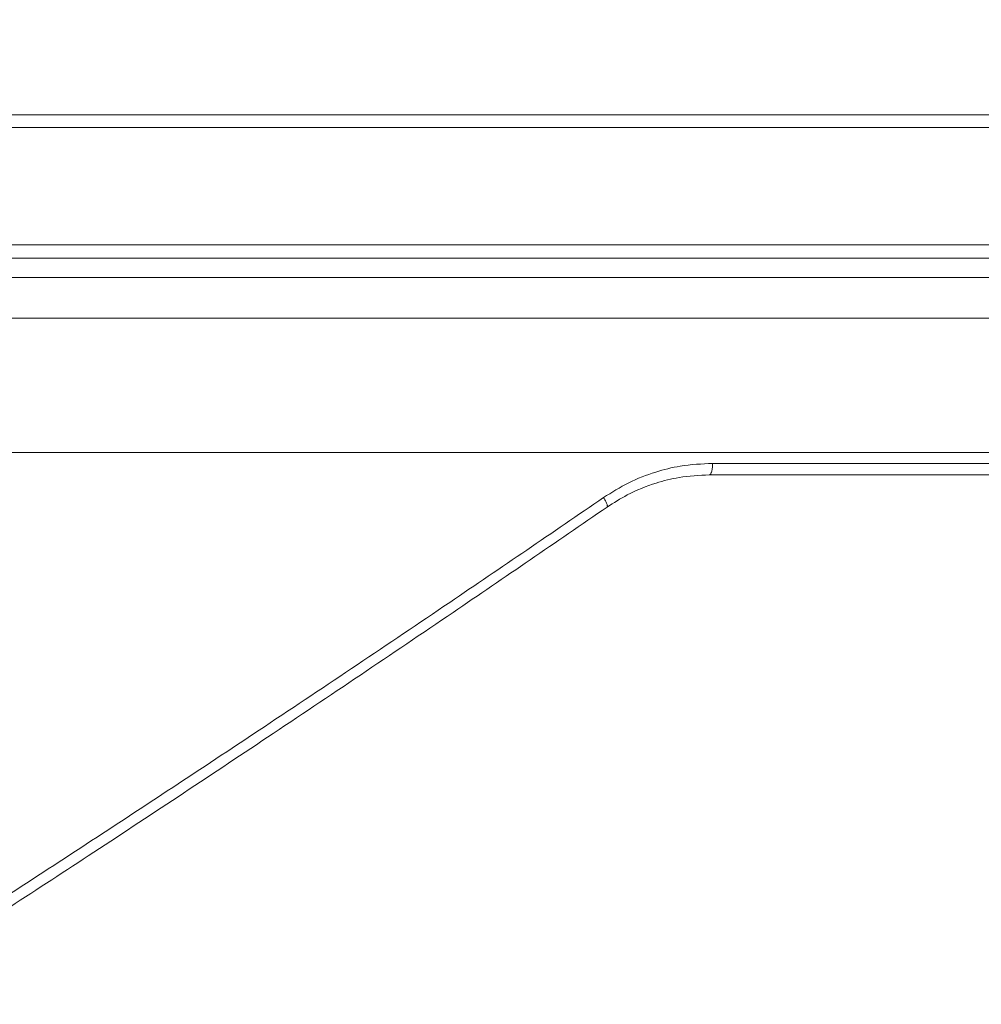
# Model space of a CAD drawing. Units: millimetres. Extents: x 2673 to 4786, y 0 to 1485.
# Drawn here: x 3277 to 3302, y 393 to 418 of the extents above; entities that cross this region are included whole.
import ezdxf

# ---------------------------------------------------------------- set-up
doc = ezdxf.new("R2010")
doc.units = ezdxf.units.MM
doc.linetypes.add('ACAD_ISO04W100', pattern=[30, 24, -3, 0, -3])
for name, color, linetype, lineweight in [('вспомогательный', 140, 'Continuous', 20), ('маскировка', 93, 'Continuous', 25), ('Оси', 10, 'ACAD_ISO04W100', 13), ('Основной', 7, 'Continuous', 30)]:
    doc.layers.add(name, color=color, linetype=linetype, lineweight=lineweight)

# ---------------------------------------------------------------- blocks, each defined once
blk = doc.blocks.new('3100т неразрез')
blk.add_wipeout([(2149.1082944591462, 179.46728637437104), (2150.102211701217, 155.35002828641555), (2153.5000005513466, 152.05886306942227), (2153.677592367575, 151.04199924167665), (2154.378680207787, 149.93754272586264), (2155.2999962796575, 149.30931951677067), (2156.5000005513466, 149.05886306942227), (2160.0000005513393, 149.05886306942227), (2160.5000005513393, 147.5588635236531), (2161.0000005513393, 147.0588635236531), (2162.500000551343, 147.0588635236531), (2163.000000551343, 146.5588635236531), (2295.000000551343, 146.5588635236531), (2295.500000551343, 147.0588635236531), (2297.00000055134, 147.0588635236531), (2297.5000005513393, 147.5588635236531), (2297.646447160746, 148.91241646001555), (2299.750000551343, 149.05886306942227), (2302.0207366271156, 149.10440306133404), (2303.6213208949066, 149.93754272586264), (2304.5000005513466, 152.05886306942227), (2304.5000005513466, 154.85002828641558), (2304.99957007663, 155.35002828641555), (2307.897789401463, 155.35002828641555), (2309.162191532968, 155.35002828641555), (2308.7502852873035, 179.46728637437104), (2149.355851021137, 179.46728637437104)]).dxf.layer = 'маскировка'
at = {"layer": 'вспомогательный', "linetype": 'Continuous'}
for p, q in [((2302.299921010996, 179.4672863743711), (2157.391494640416, 179.4672863743711)), ((2352.000000454217, 179.1414269886645), (2106.000000551347, 179.1414269886645)), ((2106.000000551347, 176.0891582458667), (2352.000000551347, 176.0891582458667)), ((2116.017450299699, 175.7393411923093), (2341.982550802996, 175.7393411923093)), ((2116.500000551347, 175.2396457787997), (2341.500000551348, 175.2396457787997)), ((2116.500000551347, 174.1841935690165), (2341.500000551348, 174.1841935690165)), ((2230.504978903547, 170.6841247832029), (2299.840706202761, 170.6841935690165)), ((2270.89904654059, 170.1012271620169), (2255.065786328243, 170.1012271620169))]:
    blk.add_line(p, q, dxfattribs=at)
for points in [[(2255.152188100821, 170.4012266209005), (2254.307753458947, 170.3281203882414), (2253.67201232575, 170.1738037693605), (2252.968318223405, 169.8937491144343), (2252.311797706707, 169.5110958080259)], [(2255.065786328243, 170.1012271620169), (2255.070321808522, 170.1016408692719), (2255.074937576997, 170.1029145907216), (2255.086237936416, 170.1097555907624), (2255.097590729851, 170.1222908768115), (2255.108036642394, 170.1395783037427), (2255.117887613008, 170.161945932282), (2255.126882236584, 170.1890956452611), (2255.138086412903, 170.2370706992968), (2255.14612222411, 170.2907991365317), (2255.150736394156, 170.3466340778127), (2255.152188100821, 170.4012266209005)], [(2271.355042181699, 170.4012273292476), (2267.429327730247, 170.4012272456322), (2263.414044422309, 170.4012271620169), (2259.318450191411, 170.4012268914587), (2255.152188100821, 170.4012266209005)], [(2255.065786328243, 170.1012271620169), (2254.276381269401, 170.0327036035642), (2253.681698762821, 169.8879998326505), (2252.93117719731, 169.5791915257609), (2252.404938862402, 169.2640180488365)], [(2234.470863086825, 157.6492114139847), (2238.98917306123, 160.5824744837524), (2243.485110955513, 163.5482014876451), (2248.308880879752, 166.7833819114995), (2252.311797706707, 169.5110958080259)], [(2252.404938862402, 169.2640180488365), (2252.407887627811, 169.2667511501247), (2252.410204572408, 169.2705015776418), (2252.412591179383, 169.2795710339288), (2252.412696564431, 169.2918846848671), (2252.407929920619, 169.3176110340824), (2252.397185615815, 169.35020268927), (2252.380974306032, 169.3879850359574), (2252.360418659427, 169.4288317056071), (2252.336873786498, 169.4705153012372), (2252.311797706707, 169.5110958080259)], [(2252.404938862402, 169.2640180488365), (2248.394845581277, 166.5224496398275), (2243.56650370325, 163.2737986691468), (2238.9014769589, 160.1877359013794), (2234.541517219238, 157.3493724164146)]]:
    blk.add_spline(points, degree=3, dxfattribs=at)
blk = doc.blocks.new('157 маск')
blk.add_wipeout([(22276.72649344258, 2831.0808633159363), (22276.726493442588, 2829.5828633159363), (22288.22527486273, 2829.5828633159363), (22288.22573063066, 2809.585352160845), (22288.240678749262, 2809.4144823540205), (22288.72853330323, 2806.6451428717687), (22288.841868628493, 2806.224642867921), (22289.027031465994, 2805.825714984807), (22289.277163720173, 2805.47128817669), (22289.584753302195, 2805.163155140879), (22289.941679035026, 2804.91365385316), (22290.336977329545, 2804.7295332917274), (22290.75846642018, 2804.6168042652857), (22291.190893403334, 2804.579263315936), (22295.18443464561, 2804.5792633159363), (22295.269171201773, 2804.9092248362285), (22295.300640762995, 2805.251208215792), (22295.302061968952, 2805.284109484506), (22295.325903431083, 2805.9485297018146), (22295.625307097787, 2819.259196930076), (22295.668733114297, 2819.9685151548915), (22295.719287441643, 2820.3249455659243), (22295.760096356484, 2820.4924045874363), (22295.852471669295, 2820.628463315936), (22298.02174425423, 2820.6291634580307), (22298.022708371704, 2820.6280629447824), (22298.188361226752, 2820.3109305806493), (22298.282479308262, 2819.9780873814066), (22298.366293620784, 2819.2874749651455), (22298.78329558556, 2807.5998031661957), (22298.58556783753, 2807.3181037987806), (22298.523326859115, 2807.20461559268), (22298.439640901786, 2806.9324731975244), (22298.438510402048, 2806.944610026364), (22298.473511610988, 2805.998663578491), (22298.564156336844, 2805.4675024264434), (22298.793166875203, 2805.025808012734), (22298.985277673444, 2804.828331626612), (22299.070561601246, 2804.764292120121), (22299.163573019487, 2804.709691935603), (22299.240683419775, 2804.672865020222), (22299.30250537353, 2804.6476723582628), (22299.364314580114, 2804.626753118546), (22299.671908349013, 2804.5794551904037), (22306.83727695391, 2804.5807075651924), (22307.04411637058, 2804.633989557654), (22307.198719698878, 2804.7381246904324), (22307.45398887809, 2805.0712348917596), (22307.504507889586, 2805.1755972799465), (22307.551030334558, 2805.2907530099183), (22307.59067718634, 2805.41204408081), (22307.592245308253, 2805.4129727869586), (22307.624445418503, 2805.5429824851753), (22307.67488662303, 2805.8988591431803), (22307.678301498676, 2805.9485297018146), (22308.51985892324, 2819.259196930057), (22308.58222817761, 2819.6679550248496), (22308.58222817761, 2819.6679550248496), (22308.58222817761, 2819.6679550248496), (22308.62980991761, 2819.8355209518545), (22308.70368187847, 2820.026974696197), (22308.804324297405, 2820.2055441922644), (22308.896014187394, 2820.3268122050818), (22308.969865471932, 2820.4073272787064), (22309.044094707002, 2820.473220061323), (22309.126010958407, 2820.530675265607), (22309.20658555011, 2820.573624457499), (22309.291708028235, 2820.605053660407), (22309.463735236575, 2820.628463315936), (22319.257190074433, 2820.628463315936), (22319.28587306977, 2820.6275137934826), (22319.349155364318, 2820.625418880408), (22319.445221199818, 2820.607357422975), (22319.53834747675, 2820.5782016482135), (22319.714327099897, 2820.49003472314), (22319.799104148846, 2820.4297771932165), (22319.883824039007, 2820.356979981335), (22319.968724630344, 2820.268487368583), (22320.047207718864, 2820.1683793624825), (22320.12058216552, 2820.055724607533), (22320.18067887592, 2819.942784675528), (22320.23527687613, 2819.818711097473), (22320.27989993806, 2819.690975315463), (22320.356183780674, 2819.2675932165357), (22320.36911931553, 2819.0847707350363), (22320.395149075375, 2818.7172293102526), (22321.307259306057, 2805.921217954867), (22321.307259306057, 2805.921217954867), (22321.317034579322, 2805.8240277402656), (22321.34484961085, 2805.699066190835), (22321.37733431918, 2805.56545751309), (22321.42370555738, 2805.4383750083525), (22321.48067629757, 2805.309734511102), (22321.549177829387, 2805.197440704108), (22321.623163881308, 2805.091045868846), (22321.706095883328, 2804.992184777038), (22321.799131969263, 2804.899622786923), (22321.89755784543, 2804.8189759345432), (22322.00797699655, 2804.745671469557), (22322.122321625116, 2804.6856788633427), (22322.244499209086, 2804.637805055675), (22322.348093536413, 2804.605520817364), (22322.43115377814, 2804.5938979519174), (22322.494569003942, 2804.585480195581), (22322.55746517132, 2804.5802410956594), (22322.621205690906, 2804.5792633159363), (22333.053930948914, 2804.5792633159363), (22333.140453265754, 2804.5848520716245), (22333.314855543613, 2804.5941612137076), (22333.506450806155, 2804.6594741212375), (22333.660816112846, 2804.7331287906777), (22333.769234424184, 2804.7988628212343), (22333.87721633225, 2804.8792971949506), (22334.00864630988, 2804.997970871002), (22334.154882317907, 2805.174000060482), (22334.26455509428, 2805.3687031379295), (22334.333450164606, 2805.538323248476), (22334.374006309055, 2805.6708416981833), (22334.404214877573, 2805.8103487856374), (22334.418760215147, 2805.9485297018146), (22335.592240545455, 2819.2591969300574), (22335.592240545455, 2819.393853080116), (22335.623591236857, 2819.533732554267), (22335.667017996224, 2819.670019763007), (22335.719333227207, 2819.794444059985), (22335.781025231892, 2819.913275743765), (22335.856648926816, 2820.0317994009556), (22335.943103151538, 2820.141907760205), (22336.066540758125, 2820.272435541736), (22336.066540758125, 2820.272435541736), (22336.23755182863, 2820.4103353003934), (22336.430401396625, 2820.512718406829), (22336.595065694095, 2820.5722448028696), (22336.595065694095, 2820.5722448028696), (22336.72510424996, 2820.6051750239276), (22336.857776272038, 2820.625108540529), (22336.984653924534, 2820.628463315936), (22351.697647000892, 2820.6352701167025), (22352.254252619987, 2820.526254931203), (22352.720205155147, 2820.233096190772), (22353.05764006297, 2819.7894563271116), (22353.2075947279, 2819.26014009269), (22354.1996428988, 2807.8799898435013), (22354.210286526963, 2807.755254481013), (22354.36835446326, 2805.9485297018146), (22354.520061026276, 2805.41223461747), (22354.848968698156, 2804.9735510346654), (22355.319184851283, 2804.6817631804297), (22355.862646510395, 2804.5792633159363), (22366.88843884761, 2804.579302428747), (22367.43435682444, 2804.6815522748657), (22367.904979036426, 2804.9756600903493), (22368.233277620027, 2805.416030917695), (22368.380981469905, 2805.94902370441), (22368.518733775545, 2807.5954771236497), (22368.54868702421, 2807.8657632719105), (22369.54672343838, 2819.259223829583), (22369.696510701036, 2819.7923035522836), (22370.0282607849, 2820.2348888881097), (22370.501928438294, 2820.5285748924657), (22371.041019796092, 2820.628463315936), (22385.76589580088, 2820.628463315936), (22386.026733072496, 2820.613654898056), (22386.23637574099, 2820.5473417381145), (22386.394887911025, 2820.4731149325626), (22386.505805859342, 2820.407241347426), (22386.613937890972, 2820.3289740115447), (22386.7177230255, 2820.237784958194), (22386.812355156213, 2820.136141259924), (22386.895646756588, 2820.0284574881944), (22386.967869293727, 2819.9161625321817), (22387.030085365084, 2819.7972194280637), (22387.083751935043, 2819.6693981305043), (22387.125904712433, 2819.5369366659174), (22387.157661170386, 2819.39742268853), (22387.173572960175, 2819.2591969300574), (22388.33178951031, 2805.9485297018146), (22388.345703035193, 2805.814072582523), (22388.373887339374, 2805.6817730512716), (22388.414588380117, 2805.54546133124), (22388.46691680824, 2805.4139434392036), (22388.530967156843, 2805.288846312683), (22388.60131641064, 2805.177142375899), (22388.680150827106, 2805.0722759931164), (22388.769952653496, 2804.9731323882593), (22388.870565634585, 2804.881595502471), (22388.978260512886, 2804.79797214875), (22389.089725256574, 2804.7331872506406), (22389.209332965842, 2804.675884375809), (22389.209332965842, 2804.675884375809), (22389.328441153226, 2804.6337821635534), (22389.448228515197, 2804.603200856102), (22389.56751026347, 2804.587488391233), (22389.651370989, 2804.5806844328436), (22389.696618776543, 2804.5792633159363), (22400.129344034558, 2804.5792633159363), (22400.15208211985, 2804.5796362488472), (22400.19741850289, 2804.5803390247434), (22400.260000541686, 2804.5859055297965), (22400.326748247935, 2804.596135519562), (22400.40735093051, 2804.6110043621447), (22400.511017466622, 2804.639462738597), (22400.630463698446, 2804.687075535797), (22400.32221160744, 2804.5943461816514), (22400.511017466622, 2804.639462738597), (22400.630463698446, 2804.687075535797), (22400.742051035042, 2804.745328035661), (22400.853081781297, 2804.8188472376814), (22400.953754438386, 2804.901737409381), (22401.077704221927, 2805.0256120083295), (22401.210330077218, 2805.200355263158), (22401.313232872653, 2805.4008332462486), (22401.373320290117, 2805.566585802765), (22401.409190517275, 2805.6975260157037), (22401.43465412655, 2805.8282084188486), (22401.4472829923, 2805.9643596866867), (22402.394368493588, 2819.2674571872285), (22402.405241683595, 2819.363348915148), (22402.4266816123, 2819.5542966180656), (22402.49666346245, 2819.7756934567815), (22402.570126446557, 2819.9443173334744), (22402.634572447, 2820.064101646868), (22402.707717340145, 2820.1744929545775), (22402.783810374538, 2820.2734846071685), (22402.86672209337, 2820.356977145189), (22402.951428401248, 2820.4297627519727), (22403.036219910588, 2820.4900338161406), (22403.12202043659, 2820.53865659425), (22403.21224799763, 2820.578218286242), (22403.30536534516, 2820.607365250694), (22403.401405793655, 2820.6254197574117), (22403.497954027505, 2820.628559446264), (22413.315748623267, 2820.6272284144175), (22413.374026064812, 2820.624741134735), (22413.46297988915, 2820.6041459820435), (22413.54797166608, 2820.5717746162613), (22413.62819457242, 2820.5280849949154), (22413.70606662805, 2820.4735115890153), (22413.78019547927, 2820.4078031757285), (22413.854120555952, 2820.327326043571), (22413.92151167259, 2820.2382822492054), (22413.984705646606, 2820.1371978264488), (22414.038951588824, 2820.032948197126), (22414.08895895923, 2819.9179272041283), (22414.147130603666, 2819.7533794051806), (22414.230690802226, 2819.2591969300574), (22415.075666063498, 2805.898827648141), (22415.08196586706, 2805.8072162588287), (22415.10162125084, 2805.6681771761), (22415.126864200058, 2805.5396139452114), (22415.17047571276, 2805.372195949798), (22415.238741353438, 2805.1813799706224), (22415.33111235571, 2805.0053545025844), (22415.416245288132, 2804.883595083946), (22415.483032987562, 2804.8046314922162), (22415.553607466365, 2804.7365799658924), (22415.62554865194, 2804.6814234106478), (22415.70183656209, 2804.6363082684657), (22415.782132839835, 2804.6029396469285), (22415.86415740118, 2804.582655668096), (22415.917619402346, 2804.580323106669), (22415.94190981243, 2804.5792633159363), (22423.065208808996, 2804.5792633159363), (22423.105749282004, 2804.5798424214663), (22423.146673471547, 2804.581688488106), (22423.188109390772, 2804.5881866711693), (22423.23070094706, 2804.595186444494), (22423.271999095665, 2804.6054114650206), (22423.31416735407, 2804.6175615124343), (22423.356276775834, 2804.632144805966), (22423.398165118168, 2804.649189039002), (22423.449026116017, 2804.647998817885), (22423.51081624391, 2804.6732864678424), (22423.57313440767, 2804.7031541706847), (22423.638705074205, 2804.7397438826074), (22423.711677659834, 2804.7887977565265), (22423.778677370756, 2804.8388878290716), (22423.83103353881, 2804.8868320624806), (22423.87532643319, 2804.9308552840266), (22423.91743750529, 2804.977185380584), (22423.97455311186, 2805.04670445305), (22424.04055530944, 2805.1423917682705), (22424.04055530944, 2805.1423917682705), (22424.105543708476, 2805.261609060138), (22424.15470444258, 2805.3746946580172), (22424.187838767146, 2805.4696063521906), (22424.210348526834, 2805.5468247615277), (22424.226160454728, 2805.609573839042), (22424.239979175705, 2805.6735039858854), (22424.251195599052, 2805.735605683843), (22424.26094024156, 2805.801521884774), (22424.27396280025, 2805.937652552957), (22424.277038114476, 2805.998663578495), (22424.312106396665, 2806.9487255677686), (22424.29177631776, 2807.060984517846), (22424.26630409615, 2807.127363044744), (22424.2269806382, 2807.2088735318503), (22424.164981651975, 2807.318106803935), (22424.00573272959, 2807.5483792116506), (22423.9672541399, 2807.599803166194), (22424.38490253798, 2819.2852057686055), (22424.392362592786, 2819.430801520212), (22424.402499177508, 2819.55278934367), (22424.418919391144, 2819.6954625120275), (22424.436558304824, 2819.8139634062563), (22424.449305360704, 2819.88659952544), (22424.465103822193, 2819.965569980486), (22424.48221168096, 2820.0413767347427), (22424.500533398965, 2820.1139056720986), (22424.519973332855, 2820.18304235665), (22424.5371846795, 2820.2382450631862), (22424.551760367405, 2820.2815231428517), (22424.563546002457, 2820.3147367419892), (22424.591169701536, 2820.3859301410994), (22424.67264428287, 2820.550325864082), (22424.702786534453, 2820.596354062297), (22424.728190892496, 2820.628463315936), (22426.89807805617, 2820.628463315936), (22426.96117164001, 2820.5677490397675), (22426.98262228923, 2820.5162822258803), (22427.004610272557, 2820.444294202211), (22427.027044079743, 2820.346959023902), (22427.05219382029, 2820.20664684941), (22427.076813870226, 2820.0199824186047), (22427.09478843358, 2819.8292634828094), (22427.12524262771, 2819.2591969300593), (22427.424646294374, 2805.9485297018146), (22427.428651385202, 2805.678605779486), (22427.439174632364, 2805.4212742046107), (22427.453434159597, 2805.1871691984657), (22427.472165577943, 2804.9842523797497), (22427.490893169383, 2804.817279501679), (22427.515230946858, 2804.6980029092083), (22427.56611507986, 2804.5792633159363), (22431.58228089601, 2804.579439257769), (22431.733507006964, 2804.584227078081), (22431.879738123906, 2804.5974731630467), (22432.10425176818, 2804.6350228153683), (22432.363938192142, 2804.7054190656004), (22432.65075339617, 2804.822833103759), (22432.920915548788, 2804.9747620288767), (22433.202435174164, 2805.182611660048), (22433.479428826988, 2805.458671574946), (22433.718078328868, 2805.796480761625), (22433.891354370728, 2806.1515005084775), (22433.97305759246, 2806.4132011761976), (22434.021641217656, 2806.645142871769), (22434.14369938603, 2807.3374776372757), (22434.26575701724, 2808.029812481669), (22434.38781426202, 2808.7221473789828), (22434.469185409693, 2809.183704027945), (22434.5098709762, 2809.414482354022), (22434.524077287864, 2809.58507375088), (22434.523983424573, 2829.5828633159363), (22446.024056282873, 2829.5828633159363), (22446.024056282873, 2831.080863315937), (22445.875385067782, 2831.436927261646), (22445.52405628287, 2831.5808633159363), (22439.125274862727, 2831.5808633159363), (22439.124766213732, 2832.4797432733853), (22438.973602723396, 2834.2149754119746), (22438.51290162916, 2835.8970999097924), (22415.587164162418, 2898.898275263412), (22414.987097119047, 2900.230949267818), (22414.33435751097, 2901.241081488901), (22414.124831142202, 2901.5801121905097), (22413.270686342443, 2902.521383743413), (22412.932845375766, 2902.8472328469798), (22412.483947312492, 2903.215684875424), (22411.90693768071, 2903.6872697269428), (22410.865802778608, 2904.3008994789416), (22410.617903848124, 2904.447373396368), (22410.3637110054, 2904.549662597172), (22409.19669785852, 2905.0185056762857), (22407.726358747554, 2905.361016319788), (22406.196105464962, 2905.474931830088), (22316.553532493108, 2905.4613027323417), (22316.55474361319, 2905.4773569781187), (22315.604620332837, 2905.4040862720426), (22315.042816194073, 2905.3637580921786), (22313.532277256545, 2905.012283962016), (22312.101122825006, 2904.43197728986), (22310.812901110134, 2903.6630155865428), (22309.642233433555, 2902.704449777011), (22308.582825883008, 2901.5214804424177), (22307.79872623561, 2900.308140705951), (22307.158412068035, 2898.8994647491927), (22284.22834865487, 2835.8897239133703), (22284.014031881794, 2835.107211420167), (22283.774660187257, 2834.2103354894643), (22283.634694829016, 2832.4807537500005), (22283.62527486273, 2831.5808633159363), (22277.226493442584, 2831.5808633159363), (22277.139861539476, 2831.5729613534354), (22277.054995238963, 2831.550605363155), (22276.973783468107, 2831.5131696247263), (22276.90495649234, 2831.464134080001), (22276.842423428785, 2831.4013896733377), (22276.794508483996, 2831.33210719403), (22276.75694803999, 2831.251752172378), (22276.73359965586, 2831.1660190587136)]).dxf.layer = 'вспомогательный'
at = {"layer": 'вспомогательный', "linetype": 'Continuous'}
for p, q in [((22371.04101979609, 2820.628463315936), (22385.76589580088, 2820.628463315936)), ((22385.76589580088, 2820.628463315936), (22386.75179833425, 2820.628463315936)), ((22387.17357296017, 2819.259196930057), (22388.17361078531, 2819.259196930057)), ((22389.24301393866, 2805.948529701815), (22388.33178951031, 2805.948529701815)), ((22390.79536402757, 2805.079263315936), (22394.88186347142, 2805.079263315936)), ((22390.58119164505, 2804.579263315936), (22389.69661877654, 2804.579263315936)), ((22390.58119164505, 2804.579263315936), (22395.27730661704, 2804.579263315936))]:
    blk.add_line(p, q, dxfattribs=at)
blk.add_arc((22371.04101979578, 2819.128463315936), 1.5, 89.99999998811887, 174.9999999999971, dxfattribs=at)
for points in [[(22369.10490055996, 2819.302775014587), (22369.13290089647, 2819.503129674347), (22369.17246997439, 2819.669918830401), (22369.2318655975, 2819.847311411908), (22369.30738324132, 2820.017819834393), (22369.40670584647, 2820.193588638853), (22369.50452104655, 2820.33420432064), (22369.63434026897, 2820.488053747549), (22369.75657336128, 2820.608238847744), (22370.05378910218, 2820.830415700249), (22370.38704487842, 2820.99453042638), (22370.56281611911, 2821.05275020076), (22370.7436031673, 2821.094760574242), (22370.92703225964, 2821.12002549732), (22371.1119003884, 2821.128463376594)], [(22371.04101979609, 2820.628463315936), (22371.0423870452, 2820.628556183513), (22371.04376442748, 2820.628837651041), (22371.0482561449, 2820.631071808534), (22371.05282070718, 2820.635431252181), (22371.05639382223, 2820.640349835056), (22371.05997957905, 2820.646658507986), (22371.06356207754, 2820.65439104017), (22371.06712544953, 2820.663569173749), (22371.07038042491, 2820.673326717442), (22371.07359097213, 2820.684321325273), (22371.0767428919, 2820.696541653459), (22371.07982275268, 2820.709965578164), (22371.08281659587, 2820.724561402491), (22371.08571158769, 2820.740286745561), (22371.08849476419, 2820.757090035908), (22371.09115462211, 2820.774909954604), (22371.09367990789, 2820.793677159048), (22371.0960611039, 2820.813314287893), (22371.09828926437, 2820.833737798676), (22371.10035735877, 2820.854858480108), (22371.10225916163, 2820.876583250117), (22371.10399042372, 2820.898816065572), (22371.10554782801, 2820.921459521322), (22371.10692997133, 2820.944416012008), (22371.10916774847, 2820.990883914737), (22371.11071931918, 2821.037481847485), (22371.1116141464, 2821.083535593621), (22371.1119003884, 2821.128463376594)], [(22371.1119003884, 2821.128463376594), (22375.15637429035, 2821.128463346265), (22379.15161888271, 2821.128463315936), (22383.08353311889, 2821.128463346474), (22386.9378891368, 2821.128463377012)], [(22386.9378891368, 2821.128463377012), (22386.93770373944, 2821.106173218753), (22386.93713557793, 2821.083536157112), (22386.93616643487, 2821.060615648759), (22386.93478030723, 2821.037481847835), (22386.93296265432, 2821.014210770962), (22386.93070200941, 2820.990884263588), (22386.92798885347, 2820.967589008941), (22386.92481755032, 2820.944416012284), (22386.92118479363, 2820.921459539223), (22386.91709182624, 2820.89881606581), (22386.91254242741, 2820.876583276477), (22386.90754535891, 2820.85485848031), (22386.90211189056, 2820.833737835374), (22386.89625840345, 2820.813314288059), (22386.89000349191, 2820.793677207836), (22386.88337064871, 2820.774909954738), (22386.87638502715, 2820.757090098102), (22386.86907613131, 2820.740286745664), (22386.86147436808, 2820.724561478482), (22386.85361366314, 2820.70996557824), (22386.84552797372, 2820.696541741834), (22386.83725374274, 2820.684321325326), (22386.82882657532, 2820.673326813514), (22386.82028342684, 2820.663569173782), (22386.81326258307, 2820.656536434935), (22386.80620756881, 2820.650322350822), (22386.79913670093, 2820.644919654955), (22386.79206802943, 2820.640316725589), (22386.78501853852, 2820.636499167078), (22386.77800461166, 2820.63344883936), (22386.77104151498, 2820.631145393033), (22386.7641436463, 2820.62956545081), (22386.75793383953, 2820.628735358639), (22386.75179833425, 2820.628463315936)], [(22386.9378891368, 2821.128463377012), (22387.12497388912, 2821.118614840902), (22387.28270696736, 2821.094760531518), (22387.45146459134, 2821.052789944532), (22387.61556637394, 2820.994530344148), (22387.92564894801, 2820.830523808808), (22388.20180949014, 2820.608238744769), (22388.31517141854, 2820.487999930621), (22388.43535133789, 2820.334204235017), (22388.5258542681, 2820.193591183892), (22388.61768225537, 2820.017819820059), (22388.69262296926, 2819.832709392295), (22388.74229594912, 2819.669918800696), (22388.78396275442, 2819.47284861064), (22388.80465612205, 2819.302775026173)], [(22387.17357296017, 2819.259196930057), (22387.15515003285, 2819.39708581096), (22387.12494918562, 2819.532690066039), (22387.07911746692, 2819.67595206292), (22387.02991011638, 2819.793200754276), (22386.96597695251, 2819.915327276332), (22386.89175089526, 2820.030675768977), (22386.81526371616, 2820.129510233171), (22386.7158647137, 2820.236197902765), (22386.60679419096, 2820.331959820155), (22386.50733271833, 2820.403930047833), (22386.39370802232, 2820.47130345857), (22386.27478123829, 2820.52721190003), (22386.02462409425, 2820.602968360078), (22385.76589580088, 2820.628463315936)], [(22386.75179833425, 2820.628463315936), (22387.01479848601, 2820.603215210312), (22387.26874891005, 2820.528013587592), (22387.3802406013, 2820.477112897087), (22387.50479213583, 2820.405134066043), (22387.61378802996, 2820.326823406288), (22387.71521670511, 2820.23829509068), (22387.80860639539, 2820.139923428747), (22387.89288506751, 2820.03276884228), (22387.96755037104, 2819.917389224496), (22388.03151768484, 2819.795480637208), (22388.08070444863, 2819.678066212569), (22388.12622721553, 2819.534554975018), (22388.15605811234, 2819.397631692981), (22388.17361078531, 2819.259196930057)], [(22388.01746193845, 2809.852128904224), (22387.59577976336, 2814.560344190434), (22387.17357296017, 2819.259196930057)], [(22388.17361078531, 2819.259196930057), (22388.19624092134, 2819.259768069628), (22388.22257657831, 2819.260676556635), (22388.25259080958, 2819.261939655963), (22388.28615240206, 2819.263565625882), (22388.32302819836, 2819.265555378543), (22388.36287384509, 2819.267898310673), (22388.40524957831, 2819.270575403521), (22388.44962689598, 2819.27355603515), (22388.4954158203, 2819.276802477335), (22388.54198662175, 2819.280268199116), (22388.58870020815, 2819.283903080438), (22388.63493703941, 2819.287653044432), (22388.68012000273, 2819.291464887131), (22388.72374020308, 2819.29528658416), (22388.76536548267, 2819.299070765752), (22388.80465612205, 2819.302775026173)], [(22388.17361078531, 2819.259196930057), (22388.45960461201, 2815.711786253108), (22388.70957406457, 2812.603886635589), (22388.99788194266, 2809.010781033359), (22389.24301393866, 2805.948529701815)], [(22388.80465612205, 2819.302775026173), (22389.10101824844, 2815.653387110991), (22389.34454975111, 2812.647464470855), (22389.64620602775, 2808.915185252092), (22389.88190145503, 2805.992107555655)], [(22388.01746193845, 2809.852128904224), (22388.17471533806, 2807.900603638769), (22388.33178951031, 2805.948529701815)], [(22389.69661877654, 2804.579263315936), (22389.56115118409, 2804.586697456319), (22389.4467781343, 2804.604675711732), (22389.33388836781, 2804.633293276544), (22389.20421269474, 2804.680324725432), (22389.09727383116, 2804.731530292033), (22388.97673068316, 2804.804464075126), (22388.87216850479, 2804.882940941036), (22388.77459614399, 2804.971643451511), (22388.67728561898, 2805.078981791994), (22388.60282544183, 2805.177966449034), (22388.5365087557, 2805.283211764621), (22388.46931184646, 2805.414326321305), (22388.41413804179, 2805.553017895159), (22388.37754628632, 2805.674995806694), (22388.34701777815, 2805.821700313964), (22388.33178951031, 2805.948529701815)], [(22389.88190145503, 2805.992107555655), (22389.81740762076, 2805.988960978062), (22389.7472066999, 2805.985235198881), (22389.67305863591, 2805.980989774566), (22389.59725458058, 2805.976329694595), (22389.52242478689, 2805.97139984051), (22389.45125444295, 2805.966371151736), (22389.38617210232, 2805.961421498906), (22389.32908276097, 2805.956715351356), (22389.281200242, 2805.952386795136), (22389.24301393866, 2805.948529701815)], [(22389.24301393866, 2805.948529701815), (22389.38305766732, 2805.415830242791), (22389.68153282578, 2804.973347336791), (22390.09935008029, 2804.681251524979), (22390.58119164505, 2804.579263315936)], [(22390.79536402757, 2805.079263315936), (22390.18508477227, 2805.349856711832), (22389.88190145503, 2805.992107555655)], [(22390.58119164505, 2804.579263315936), (22390.66315187582, 2804.617323556561), (22390.73263438344, 2804.725709938486), (22390.77906112274, 2804.887921580349), (22390.79536402757, 2805.079263315936)]]:
    blk.add_spline(points, degree=3, dxfattribs=at)

msp = doc.modelspace()

# ---------------------------------------------------------------- block references
at = {"layer": 'Основной', "color": 7}
msp.add_blockref('157 маск', (-19092.91735463677, -2410.589949397801), dxfattribs=at)

# ---------------------------------------------------------------- next in the draw order: block references
at = {"layer": 'Оси', "linetype": 'ByBlock'}
msp.add_blockref('3100т неразрез', (1039.584179641248, 236.4382257420675), dxfattribs=at)

doc.saveas('drawing.dxf')
